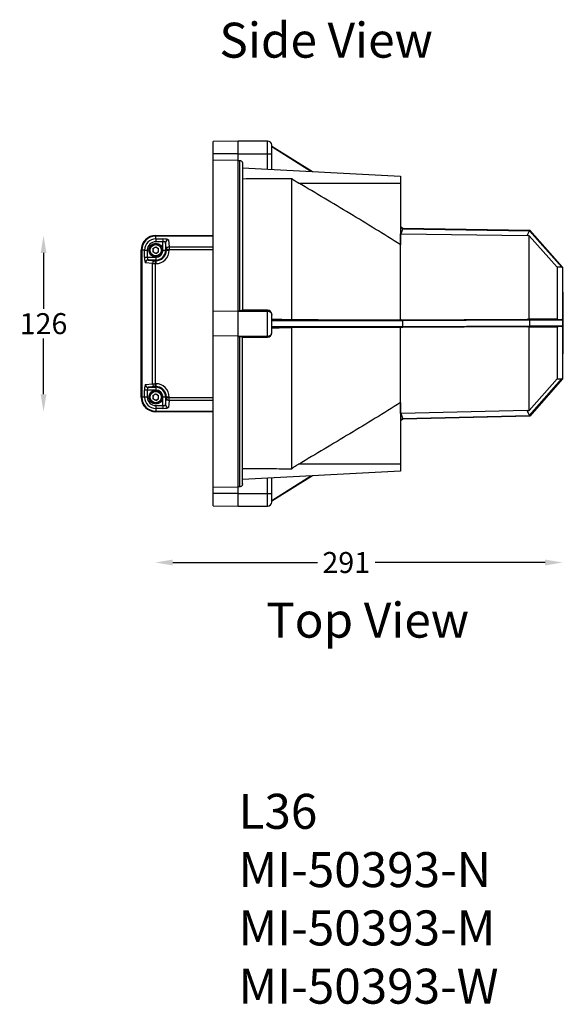
# Model space of a CAD drawing. Extents: x 8818 to 11710, y -1 to 14261.
# Drawn here: x 10648 to 11037, y 11950 to 12654 of the extents above; entities that cross this region are included whole.
import ezdxf

# ---------------------------------------------------------------- set-up
doc = ezdxf.new("R2010")
doc.units = 0
doc.layers.get('0').update_dxf_attribs({"linetype": 'CONTINUOUS'})
doc.layers.get('DEFPOINTS').update_dxf_attribs({"linetype": 'CONTINUOUS'})
doc.dimstyles.new('RUNG$0', dxfattribs={"dimscale": 20, "dimtxt": 2.5, "dimasz": 2.5, "dimexe": 1.25, "dimexo": 0.625, "dimtad": 1, "dimdec": 0, "dimzin": 0, "dimdsep": 46, "dimlunit": 6, "dimtxsty": 'Standard', "dimcen": 2.5, "dimclrd": 5, "dimclre": 5, "dimclrt": 2, "dimadec": 0, "dimazin": 0, "dimtfac": 1, "dimtdec": 0, "dimtmove": 0, "dimatfit": 3, "dimfxl": 0, "dimtolj": 1, "dimtzin": 0, "dimarcsym": 0})

# ---------------------------------------------------------------- blocks, each defined once
blk = doc.blocks.new('*D56')
at = {"color": 5, "lineweight": -2}
for p, q in [((10665.55, 12486.87), (10665.55, 12446.97)), ((10665.55, 12385.82), (10665.55, 12425.72))]:
    blk.add_line(p, q, dxfattribs=at)
at = {"color": 5}
for points in [[(10663.46, 12486.87), (10667.63, 12486.87), (10665.55, 12499.37)], [(10663.46, 12385.82), (10667.63, 12385.82), (10665.55, 12373.32)]]:
    blk.add_solid(points, dxfattribs=at)
at = {"layer": 'DEFPOINTS', "color": 0}
for p in [(10745.8, 12499.37), (10665.55, 12373.32), (10745.8, 12373.32)]:
    blk.add_point(p, dxfattribs=at)
at = {"color": 2, "insert": (10665.55, 12436.34), "char_height": 15, "attachment_point": 5, "rotation": 0.1}
blk.add_mtext('\\A1;126', dxfattribs=at)
blk = doc.blocks.new('*D57')
at = {"color": 5, "lineweight": -2}
for p, q in [((10757.94, 12265.61), (10861.38, 12265.61)), ((11024.24, 12265.61), (10902.63, 12265.61))]:
    blk.add_line(p, q, dxfattribs=at)
at = {"color": 5}
for points in [[(10757.94, 12267.7), (10757.94, 12263.53), (10745.44, 12265.61)], [(11024.24, 12267.7), (11024.24, 12263.53), (11036.74, 12265.61)]]:
    blk.add_solid(points, dxfattribs=at)
at = {"layer": 'DEFPOINTS', "color": 0}
for p in [(10745.44, 12436.34), (11036.74, 12434.13), (11036.74, 12265.61)]:
    blk.add_point(p, dxfattribs=at)
at = {"color": 2, "insert": (10882.01, 12265.61), "char_height": 15, "attachment_point": 5}
blk.add_mtext('\\A1;291', dxfattribs=at)

msp = doc.modelspace()

# ---------------------------------------------------------------- linework, layer by layer
at = {"color": 0, "linetype": 'Continuous'}
for p, q in [((10804.82, 12566.86), (10786.82, 12566.54)), ((10786.82, 12557.84), (10786.82, 12566.54)), ((10804.82, 12557.84), (10804.82, 12566.86)), ((10825.82, 12566.84), (10804.82, 12566.84)), ((10825.82, 12557.84), (10825.82, 12566.84)), ((10828.82, 12563.24), (10857.77, 12545.15)), ((10804.82, 12557.84), (10786.82, 12557.84)), ((10786.82, 12553.21), (10786.82, 12557.84)), ((10804.82, 12557.57), (10804.82, 12557.84)), ((10804.82, 12557.84), (10825.82, 12557.84)), ((10804.82, 12553.48), (10804.82, 12557.57)), ((10825.82, 12546.82), (10825.82, 12557.84)), ((10856.79, 12545.2), (10828.82, 12562.68)), ((10828.82, 12546.67), (10828.82, 12557.77)), ((10786.82, 12553.21), (10804.82, 12553.5)), ((10786.82, 12445.04), (10786.82, 12553.21)), ((10804.82, 12445.6), (10804.82, 12553.48)), ((10804.82, 12552.98), (10805.82, 12552.98)), ((10805.82, 12445.6), (10805.82, 12552.98)), ((10807.82, 12547.77), (10920.82, 12541.84)), ((10843.01, 12439.24), (10843.01, 12540.02)), ((10848.04, 12536.84), (10920.82, 12536.84)), ((10920.82, 12541.84), (10920.82, 12536.84)), ((10920.82, 12536.84), (10920.82, 12492.77)), ((10920.82, 12505.75), (10922.53, 12504.68)), ((10922.39, 12504.21), (10920.82, 12505.19)), ((10920.82, 12500.67), (10920.85, 12500.65)), ((10920.85, 12439.07), (10920.85, 12500.65)), ((10921.33, 12500.65), (10920.85, 12500.65)), ((10921.33, 12500.65), (10922.39, 12504.21)), ((10921.33, 12500.65), (11011.34, 12499.25)), ((10922.39, 12504.21), (11012.98, 12502.81)), ((10922.53, 12504.68), (11013.2, 12503.28)), ((11011.34, 12499.25), (11012.98, 12502.81)), ((11036.18, 12476.71), (11012.98, 12502.81)), ((11013.2, 12503.28), (11036.74, 12476.79)), ((11012.74, 12439.45), (11012.74, 12499.23)), ((11032.74, 12476.7), (11012.74, 12499.23)), ((11032.74, 12476.7), (11032.74, 12439.45)), ((11036.74, 12476.79), (11036.74, 12438.81)), ((11037.24, 12458.79), (11036.74, 12458.79)), ((11037.24, 12414.79), (11037.24, 12458.79)), ((10804.82, 12445.36), (10786.82, 12445.04)), ((10786.82, 12427.64), (10786.82, 12445.04)), ((10804.82, 12445.6), (10805.82, 12445.6)), ((10804.82, 12445.36), (10804.82, 12445.57)), ((10804.82, 12427.33), (10804.82, 12445.36)), ((10804.82, 12445.34), (10825.82, 12445.34)), ((10825.82, 12445.97), (10807.82, 12445.97)), ((10825.82, 12445.34), (10825.82, 12445.97)), ((10825.82, 12427.34), (10825.82, 12445.34)), ((10828.82, 12442.34), (10828.82, 12442.97)), ((10828.82, 12438.87), (10922.39, 12438.87)), ((10922.53, 12438.37), (10828.82, 12438.37)), ((10921.33, 12439.06), (10920.85, 12439.07)), ((10921.33, 12439.06), (11011.34, 12439.5)), ((10922.39, 12438.87), (10921.33, 12439.06)), ((10922.39, 12438.87), (11012.98, 12439.31)), ((11013.2, 12438.81), (10922.53, 12438.37)), ((10922.53, 12434.32), (10922.53, 12438.37)), ((11012.98, 12439.31), (11011.34, 12439.5)), ((11012.98, 12439.31), (11036.18, 12439.31)), ((11013.2, 12434.76), (11013.2, 12438.81)), ((11036.74, 12438.81), (11013.2, 12438.81)), ((11036.74, 12438.81), (11036.74, 12436.79)), ((11036.74, 12436.79), (11036.74, 12434.76)), ((10828.82, 12434.32), (10922.53, 12434.32)), ((10922.39, 12433.82), (10828.82, 12433.82)), ((10828.82, 12429.72), (10828.82, 12430.34)), ((10843.01, 12332.67), (10843.01, 12433.45)), ((10920.85, 12433.62), (10921.33, 12433.63)), ((10920.85, 12372.03), (10920.85, 12433.62)), ((11011.34, 12434.07), (10921.33, 12433.63)), ((10921.33, 12433.63), (10922.39, 12433.82)), ((11012.98, 12434.26), (10922.39, 12433.82)), ((10922.53, 12434.32), (11013.2, 12434.76)), ((11011.34, 12434.07), (11012.98, 12434.26)), ((11012.74, 12374.34), (11012.74, 12434.13)), ((11036.18, 12434.26), (11012.98, 12434.26)), ((11013.2, 12434.76), (11036.74, 12434.76)), ((11032.74, 12434.13), (11032.74, 12396.88)), ((11036.74, 12434.76), (11036.74, 12396.79)), ((10804.82, 12427.33), (10786.82, 12427.64)), ((10786.82, 12319.48), (10786.82, 12427.64)), ((10804.82, 12427.34), (10825.82, 12427.34)), ((10804.82, 12427.12), (10804.82, 12427.33)), ((10804.82, 12319.21), (10804.82, 12427.09)), ((10804.82, 12427.09), (10805.82, 12427.09)), ((10805.82, 12319.71), (10805.82, 12427.09)), ((10807.82, 12426.72), (10825.82, 12426.72)), ((10825.82, 12426.72), (10825.82, 12427.34)), ((11036.74, 12414.79), (11037.24, 12414.79)), ((11032.74, 12396.88), (11012.74, 12374.34)), ((11012.98, 12370.76), (11036.18, 12396.87)), ((11036.74, 12396.79), (11013.2, 12370.29)), ((10920.82, 12379.92), (10920.82, 12335.84)), ((11011.34, 12374.32), (10921.33, 12372.04)), ((11012.98, 12370.76), (11011.34, 12374.32)), ((10920.85, 12372.03), (10920.82, 12372.02)), ((10920.82, 12367.5), (10922.39, 12368.48)), ((10922.53, 12368.01), (10920.82, 12366.94)), ((10920.85, 12372.03), (10921.33, 12372.04)), ((10922.39, 12368.48), (10921.33, 12372.04)), ((10922.39, 12368.48), (11012.98, 12370.76)), ((11013.2, 12370.29), (10922.53, 12368.01)), ((10920.82, 12335.84), (10848.04, 12335.84)), ((10920.82, 12335.84), (10920.82, 12330.84)), ((10920.82, 12330.84), (10807.82, 12324.92)), ((10825.82, 12314.84), (10825.82, 12325.87)), ((10857.77, 12327.54), (10828.82, 12309.45)), ((10828.82, 12310.01), (10856.79, 12327.49)), ((10828.82, 12314.91), (10828.82, 12326.02)), ((10804.82, 12319.19), (10786.82, 12319.48)), ((10786.82, 12314.84), (10786.82, 12319.48)), ((10805.82, 12319.71), (10804.82, 12319.71)), ((10804.82, 12315.12), (10804.82, 12319.21)), ((10804.82, 12314.84), (10786.82, 12314.84)), ((10786.82, 12306.14), (10786.82, 12314.84)), ((10804.82, 12314.84), (10804.82, 12315.12)), ((10804.82, 12305.83), (10804.82, 12314.84)), ((10804.82, 12314.84), (10825.82, 12314.84)), ((10825.82, 12305.84), (10825.82, 12314.84)), ((10786.82, 12306.14), (10804.82, 12305.83)), ((10804.82, 12305.84), (10825.82, 12305.84))]:
    msp.add_line(p, q, dxfattribs=at)
at = {"linetype": 'Continuous'}
for p, q in [((10745.8, 12499.37), (10745.8, 12498.84)), ((10745.8, 12499.37), (10786.82, 12499.37)), ((10745.8, 12496.89), (10745.8, 12498.84)), ((10786.82, 12498.84), (10745.8, 12498.84)), ((10745.8, 12496.89), (10750.85, 12496.89)), ((10745.8, 12496.89), (10745.8, 12494.92)), ((10750.85, 12494.92), (10745.8, 12494.92)), ((10750.85, 12496.89), (10750.85, 12494.92)), ((10750.85, 12488.84), (10750.85, 12494.92)), ((10753.41, 12489.22), (10752.85, 12494.3)), ((10752.85, 12494.3), (10752.85, 12488.84)), ((10754.85, 12496.27), (10755.41, 12491.19)), ((10735.29, 12488.86), (10735.82, 12488.86)), ((10735.29, 12383.82), (10735.29, 12488.86)), ((10735.82, 12488.86), (10735.82, 12383.82)), ((10737.77, 12488.86), (10735.82, 12488.86)), ((10737.77, 12483.81), (10737.77, 12488.86)), ((10737.77, 12488.86), (10739.74, 12488.86)), ((10739.74, 12488.86), (10739.74, 12483.81)), ((10743.77, 12490.02), (10745.82, 12491.2)), ((10743.77, 12490.02), (10743.77, 12487.67)), ((10745.82, 12486.49), (10743.77, 12487.67)), ((10745.82, 12491.2), (10747.86, 12490.02)), ((10745.82, 12486.49), (10747.86, 12487.67)), ((10747.86, 12487.67), (10747.86, 12490.02)), ((10750.85, 12488.84), (10752.85, 12488.84)), ((10753.41, 12488.84), (10752.85, 12488.84)), ((10753.41, 12488.84), (10753.41, 12489.22)), ((10755.41, 12489.22), (10753.41, 12489.22)), ((10753.41, 12488.84), (10755.41, 12488.84)), ((10755.41, 12491.19), (10755.41, 12489.22)), ((10755.41, 12491.19), (10786.82, 12491.19)), ((10755.41, 12489.22), (10755.41, 12488.84)), ((10786.82, 12489.22), (10755.41, 12489.22)), ((10737.77, 12483.81), (10739.74, 12483.81)), ((10743.47, 12479.25), (10738.39, 12479.81)), ((10739.74, 12483.81), (10745.82, 12483.81)), ((10740.36, 12481.81), (10745.44, 12481.25)), ((10745.82, 12481.81), (10740.36, 12481.81)), ((10743.47, 12393.44), (10743.47, 12479.25)), ((10743.47, 12479.25), (10745.44, 12479.25)), ((10745.44, 12481.25), (10745.44, 12479.25)), ((10745.44, 12481.25), (10745.82, 12481.25)), ((10745.44, 12479.25), (10745.44, 12393.44)), ((10745.82, 12479.25), (10745.44, 12479.25)), ((10745.82, 12483.81), (10745.82, 12481.81)), ((10745.82, 12481.25), (10745.82, 12481.81)), ((10745.82, 12481.25), (10745.82, 12479.25)), ((10737.77, 12383.82), (10737.77, 12388.88)), ((10739.74, 12388.88), (10737.77, 12388.88)), ((10738.39, 12392.88), (10743.47, 12393.44)), ((10745.82, 12388.88), (10739.74, 12388.88)), ((10739.74, 12388.88), (10739.74, 12383.82)), ((10745.44, 12391.44), (10740.36, 12390.88)), ((10740.36, 12390.88), (10745.82, 12390.88)), ((10743.47, 12393.44), (10745.44, 12393.44)), ((10745.44, 12393.44), (10745.44, 12391.44)), ((10745.44, 12393.44), (10745.82, 12393.44)), ((10745.82, 12391.44), (10745.44, 12391.44)), ((10745.82, 12393.44), (10745.82, 12391.44)), ((10745.82, 12391.44), (10745.82, 12390.88)), ((10745.82, 12390.88), (10745.82, 12388.88)), ((10735.29, 12383.82), (10735.82, 12383.82)), ((10737.77, 12383.82), (10735.82, 12383.82)), ((10739.74, 12383.82), (10737.77, 12383.82)), ((10743.77, 12385.02), (10745.82, 12386.2)), ((10743.77, 12385.02), (10743.77, 12382.67)), ((10745.82, 12381.49), (10743.77, 12382.67)), ((10745.82, 12386.2), (10747.86, 12385.02)), ((10745.82, 12381.49), (10747.86, 12382.67)), ((10747.86, 12382.67), (10747.86, 12385.02)), ((10752.85, 12383.84), (10750.85, 12383.84)), ((10750.85, 12377.77), (10750.85, 12383.84)), ((10752.85, 12383.84), (10752.85, 12378.39)), ((10753.41, 12383.84), (10752.85, 12383.84)), ((10752.85, 12378.39), (10753.41, 12383.47)), ((10755.41, 12383.84), (10753.41, 12383.84)), ((10753.41, 12383.47), (10753.41, 12383.84)), ((10753.41, 12383.47), (10755.41, 12383.47)), ((10755.41, 12381.5), (10754.85, 12376.42)), ((10755.41, 12383.84), (10755.41, 12383.47)), ((10755.41, 12381.5), (10755.41, 12383.47)), ((10755.41, 12383.47), (10786.82, 12383.47)), ((10786.82, 12381.5), (10755.41, 12381.5)), ((10745.8, 12377.77), (10745.8, 12375.79)), ((10745.8, 12377.77), (10750.85, 12377.77)), ((10745.8, 12375.79), (10745.8, 12373.84)), ((10750.85, 12375.79), (10745.8, 12375.79)), ((10745.8, 12373.84), (10786.82, 12373.84)), ((10745.8, 12373.32), (10745.8, 12373.84)), ((10786.82, 12373.32), (10745.8, 12373.32)), ((10750.85, 12377.77), (10750.85, 12375.79))]:
    msp.add_line(p, q, dxfattribs=at)
at = {"color": 0, "linetype": 'Continuous', "flags": 128}
for points in [[(10922.53, 12504.68), (10922.52, 12504.67), (10922.52, 12504.65), (10922.5, 12504.6), (10922.49, 12504.55), (10922.46, 12504.48), (10922.44, 12504.39), (10922.41, 12504.3), (10922.39, 12504.21)], [(11012.98, 12502.81), (11013.02, 12502.9), (11013.06, 12502.99), (11013.1, 12503.07), (11013.13, 12503.14), (11013.16, 12503.2), (11013.18, 12503.24), (11013.19, 12503.27), (11013.2, 12503.28)], [(11036.74, 12476.79), (11036.74, 12476.79), (11036.74, 12476.78), (11036.73, 12476.78), (11036.73, 12476.77), (11036.71, 12476.76), (11036.7, 12476.75), (11036.69, 12476.74), (11036.67, 12476.72)], [(10843.01, 12439.24), (10861.94, 12439.2), (10876.05, 12439.17), (10877.36, 12439.16), (10890.15, 12439.14), (10920.85, 12439.07)], [(10920.85, 12433.62), (10890.15, 12433.55), (10877.36, 12433.53), (10876.05, 12433.52), (10861.94, 12433.49), (10843.01, 12433.45)], [(11036.67, 12396.86), (11036.69, 12396.84), (11036.7, 12396.83), (11036.71, 12396.81), (11036.73, 12396.8), (11036.73, 12396.8), (11036.74, 12396.79), (11036.74, 12396.79), (11036.74, 12396.79)], [(10922.53, 12368.01), (10922.52, 12368.01), (10922.52, 12368.04), (10922.5, 12368.08), (10922.49, 12368.14), (10922.46, 12368.21), (10922.44, 12368.3), (10922.41, 12368.38), (10922.39, 12368.48)], [(11013.2, 12370.29), (11013.19, 12370.3), (11013.18, 12370.33), (11013.16, 12370.37), (11013.13, 12370.43), (11013.1, 12370.5), (11013.06, 12370.58), (11013.02, 12370.67), (11012.98, 12370.76)]]:
    msp.add_lwpolyline(points, dxfattribs=at)
at = {"linetype": 'Continuous'}
for centre, radius in [((10745.82, 12488.84), 5), ((10745.82, 12488.84), 4.25), ((10745.82, 12488.84), 4), ((10745.82, 12383.84), 5), ((10745.82, 12383.84), 4.25), ((10745.82, 12383.84), 4)]:
    msp.add_circle(centre, radius, dxfattribs=at)
at = {"color": 0, "linetype": 'Continuous'}
for centre, radius, start, end in [((10825.82, 12563.84), 3, 360, 90), ((11036.13, 12438.82), 0.617, 359.47936, 28.80878), ((11036.13, 12434.76), 0.617, 331.19123, 0.52063), ((10825.82, 12308.84), 3, 270, 360)]:
    msp.add_arc(centre, radius, start, end, dxfattribs=at)
at = {"linetype": 'Continuous'}
for centre, radius, start, end in [((10745.8, 12488.86), 10.5, 90, 180), ((10745.8, 12488.86), 9.98, 90, 180), ((10745.8, 12488.86), 8.03, 90, 180), ((10745.8, 12488.86), 6.05, 90, 180), ((10754.84, 12494.28), 1.99, 89.8346, 179.46447), ((10745.82, 12488.84), 2.04, 120, 180), ((10745.82, 12488.84), 2.04, 180, 240), ((10745.82, 12488.84), 2.04, 60, 120), ((10745.82, 12488.84), 2.04, 240, 300), ((10745.82, 12488.84), 9.59, 270, 0), ((10745.82, 12488.84), 7.59, 270, 0), ((10745.82, 12488.84), 7.03, 270, 0), ((10745.82, 12488.84), 5.03, 270, 0), ((10745.82, 12488.84), 2.04, 0, 60), ((10745.82, 12488.84), 2.04, 300, 0), ((10755.4, 12489.2), 1.99, 89.83451, 179.46435), ((10740.38, 12479.82), 1.99, 90.53596, 180.16497), ((10745.46, 12479.26), 1.99, 90.53596, 180.16497), ((10740.38, 12392.87), 1.99, 179.83503, 269.46404), ((10745.46, 12393.43), 1.99, 179.83503, 269.46404), ((10745.82, 12383.84), 9.59, 0, 90), ((10745.82, 12383.84), 7.59, 0, 90), ((10745.82, 12383.84), 7.03, 0, 90), ((10745.82, 12383.84), 5.03, 0, 90), ((10745.8, 12383.82), 10.5, 180, 270), ((10745.8, 12383.82), 9.98, 180, 270), ((10745.8, 12383.82), 8.03, 180, 270), ((10745.8, 12383.82), 6.05, 180, 270), ((10745.82, 12383.84), 2.04, 120, 180), ((10745.82, 12383.84), 2.04, 180, 240), ((10745.82, 12383.84), 2.04, 60, 120), ((10745.82, 12383.84), 2.04, 240, 300), ((10745.82, 12383.84), 2.04, 0, 60), ((10745.82, 12383.84), 2.04, 300, 0), ((10755.4, 12383.49), 1.99, 180.53565, 270.16549), ((10754.84, 12378.41), 1.99, 180.53553, 270.1654)]:
    msp.add_arc(centre, radius, start, end, dxfattribs=at)
for centre, major_axis, ratio, start_param, end_param in [((10750.85, 12496.26), (4, 0), 0.158384, 0.017453, 1.570796), ((10750.85, 12494.29), (2, 0), 0.316769, 0.017453, 1.570796), ((10738.4, 12483.81), (0, 4), 0.158384, 1.570796, 3.124139), ((10740.37, 12483.81), (0, 2), 0.316769, 1.570796, 3.124139), ((10738.4, 12388.88), (0, 4), 0.158384, 0.017453, 1.570796), ((10740.37, 12388.88), (0, 2), 0.316769, 0.017453, 1.570796), ((10750.85, 12378.4), (2, 0), 0.316769, 4.712389, 6.265732), ((10750.85, 12376.43), (4, 0), 0.158384, 4.712389, 6.265732)]:
    msp.add_ellipse(centre, major_axis=major_axis, ratio=ratio, start_param=start_param, end_param=end_param, dxfattribs=at)
at = {"color": 0, "linetype": 'Continuous'}
for centre, major_axis, ratio, start_param, end_param in [((10278.18, 12437.96), (-1924.11, 2.62), 0.035018, 4.320727, 4.321514), ((11136.12, 12436.79), (-1021.81, 1.39), 0.039123, -1.472776, -1.469396), ((10825.82, 12442.97), (0, 3), 0.99863, 4.712389, 6.283185), ((7394.94, 12539.65), (6059.11, -167.94), 0.000971, 5.314947, 5.317792), ((10922.38, 12438.37), (0, 0.5), 0.294735, 4.712389, 6.230825), ((10278.18, 12470.35), (-1924.11, 75.28), 0.001217, 1.961767, 1.962554), ((11012.97, 12438.81), (0, 0.5), 0.456006, -1.570796, -0.05236), ((11136.12, 12436.79), (-1021.81, 39.98), 0.00136, 1.469503, 1.472883), ((10825.82, 12429.72), (0, 3), 0.99863, 3.141593, 4.712389), ((7394.94, 12333.04), (6059.11, 167.94), 0.000971, 0.965393, 0.968238), ((10922.38, 12434.32), (0, 0.5), 0.294735, 3.193953, 4.712389), ((10278.18, 12403.22), (1924.11, 75.28), 0.001217, 1.179039, 1.179826), ((11012.97, 12434.76), (0, 0.5), 0.456006, 3.193953, 4.712389), ((11136.12, 12436.79), (1021.81, 39.98), 0.00136, 1.66871, 1.67209), ((11136.12, 12436.79), (1021.81, 1.39), 0.039123, 4.610989, 4.614369), ((10278.18, 12435.62), (1924.11, 2.62), 0.035018, -1.179921, -1.179134)]:
    msp.add_ellipse(centre, major_axis=major_axis, ratio=ratio, start_param=start_param, end_param=end_param, dxfattribs=at)
for points, knots in [([(10828.82, 12557.77), (10828.82, 12558.16), (10828.82, 12558.95), (10828.82, 12560.1), (10828.82, 12561.17), (10828.82, 12562.1), (10828.82, 12562.85), (10828.82, 12563.41), (10828.82, 12563.77), (10828.82, 12563.82), (10828.82, 12563.84)], [0, 0, 0, 0, 0.122032, 0.248148, 0.375975, 0.502941, 0.626574, 0.747461, 0.87246, 1, 1, 1, 1]), ([(10825.82, 12557.84), (10826.21, 12557.84), (10826.99, 12557.84), (10827.97, 12557.82), (10828.52, 12557.8), (10828.78, 12557.79), (10828.81, 12557.78), (10828.82, 12557.77)], [0, 0, 0, 0, 0.246079, 0.498992, 0.730883, 0.860909, 1, 1, 1, 1]), ([(10805.82, 12552.98), (10806.04, 12552.96), (10806.49, 12552.91), (10807.09, 12552.57), (10807.54, 12552.06), (10807.78, 12551.5), (10807.81, 12551.12), (10807.82, 12550.96)], [0, 0, 0, 0, 0.212356, 0.424683, 0.637824, 0.852721, 1, 1, 1, 1]), ([(10807.82, 12550.96), (10807.82, 12550.71), (10807.82, 12550.19), (10807.82, 12548.78), (10807.82, 12546.86), (10807.82, 12544.38), (10807.82, 12541.32), (10807.82, 12537.68), (10807.82, 12533.48), (10807.82, 12528.74), (10807.82, 12523.48), (10807.82, 12517.73), (10807.82, 12511.55), (10807.82, 12504.99), (10807.82, 12498.09), (10807.82, 12490.92), (10807.82, 12483.55), (10807.82, 12476.04), (10807.82, 12468.47), (10807.82, 12460.9), (10807.82, 12453.32), (10807.82, 12448.24), (10807.82, 12445.71)], [0, 0, 0, 0, 0.047285, 0.094517, 0.142699, 0.191989, 0.242016, 0.292862, 0.34419, 0.395895, 0.447869, 0.5, 0.552129, 0.604102, 0.655807, 0.707136, 0.757984, 0.808009, 0.857298, 0.905482, 0.952713, 1, 1, 1, 1]), ([(10807.82, 12539.98), (10814.73, 12539.99), (10826.46, 12540), (10838.19, 12540.01), (10843.01, 12540.02)], [0, 0, 0, 0, 0.588983, 1, 1, 1, 1]), ([(10843.01, 12540.02), (10843.83, 12539.47), (10845.48, 12538.39), (10847.18, 12537.36), (10848.04, 12536.84)], [0, 0, 0, 0, 0.497016, 1, 1, 1, 1]), ([(10920.82, 12492.77), (10914.8, 12496.52), (10902.77, 12504.03), (10878.52, 12518.73), (10860.23, 12529.6), (10848.04, 12536.84)], [0, 0, 0, 0, 0.249973, 0.499949, 1, 1, 1, 1]), ([(11036.18, 12476.71), (11036.27, 12476.71), (11036.42, 12476.71), (11036.58, 12476.71), (11036.65, 12476.72), (11036.67, 12476.72)], [0, 0, 0, 0, 0.4719, 0.861578, 1, 1, 1, 1]), ([(10807.82, 12445.71), (10807.8, 12445.69), (10807.75, 12445.67), (10807.4, 12445.64), (10806.89, 12445.61), (10806.33, 12445.6), (10805.96, 12445.6), (10805.82, 12445.6)], [0, 0, 0, 0, 0.217102, 0.434231, 0.650429, 0.864806, 1, 1, 1, 1]), ([(10825.82, 12445.34), (10826.21, 12445.3), (10826.99, 12445.21), (10827.97, 12444.54), (10828.52, 12443.73), (10828.78, 12442.98), (10828.81, 12442.56), (10828.82, 12442.34)], [0, 0, 0, 0, 0.246075, 0.498994, 0.730876, 0.860906, 1, 1, 1, 1]), ([(10828.82, 12430.34), (10828.82, 12430.36), (10828.82, 12430.4), (10828.82, 12430.74), (10828.82, 12431.3), (10828.82, 12432.06), (10828.82, 12432.97), (10828.82, 12434.01), (10828.82, 12435.14), (10828.82, 12436.34), (10828.82, 12437.55), (10828.82, 12438.68), (10828.82, 12439.72), (10828.82, 12440.63), (10828.82, 12441.39), (10828.82, 12441.95), (10828.82, 12442.29), (10828.82, 12442.33), (10828.82, 12442.34)], [0, 0, 0, 0, 0.061016, 0.124073, 0.187987, 0.25147, 0.313287, 0.37373, 0.436231, 0.5, 0.563769, 0.62627, 0.686713, 0.74853, 0.812013, 0.875927, 0.938984, 1, 1, 1, 1]), ([(11032.74, 12439.45), (11030.43, 12439.45), (11023.77, 12439.45), (11017.1, 12439.45), (11012.74, 12439.45)], [0, 0, 0, 0, 0.347016, 1, 1, 1, 1]), ([(11036.67, 12439.12), (11036.61, 12439.16), (11036.49, 12439.26), (11036.32, 12439.3), (11036.21, 12439.31), (11036.18, 12439.31)], [0, 0, 0, 0, 0.383517, 0.86129, 1, 1, 1, 1]), ([(10825.82, 12427.34), (10826.21, 12427.39), (10826.99, 12427.48), (10827.97, 12428.15), (10828.52, 12428.96), (10828.78, 12429.71), (10828.81, 12430.13), (10828.82, 12430.34)], [0, 0, 0, 0, 0.24608, 0.498994, 0.730882, 0.860911, 1, 1, 1, 1]), ([(11012.74, 12434.13), (11017.1, 12434.13), (11023.77, 12434.13), (11030.43, 12434.13), (11032.74, 12434.13)], [0, 0, 0, 0, 0.652984, 1, 1, 1, 1]), ([(11036.18, 12434.26), (11036.27, 12434.27), (11036.42, 12434.29), (11036.58, 12434.38), (11036.65, 12434.44), (11036.67, 12434.46)], [0, 0, 0, 0, 0.471893, 0.861574, 1, 1, 1, 1]), ([(10805.82, 12427.09), (10806.04, 12427.09), (10806.49, 12427.09), (10807.09, 12427.07), (10807.54, 12427.04), (10807.78, 12427.01), (10807.81, 12426.99), (10807.82, 12426.98)], [0, 0, 0, 0, 0.2123548, 0.4246828, 0.6378237, 0.8527152, 1, 1, 1, 1]), ([(10807.82, 12321.73), (10807.82, 12321.98), (10807.82, 12322.49), (10807.82, 12323.91), (10807.82, 12325.83), (10807.82, 12328.31), (10807.82, 12331.37), (10807.82, 12335.01), (10807.82, 12339.21), (10807.82, 12343.95), (10807.82, 12349.21), (10807.82, 12354.95), (10807.82, 12361.14), (10807.82, 12367.7), (10807.82, 12374.6), (10807.82, 12381.77), (10807.82, 12389.14), (10807.82, 12396.65), (10807.82, 12404.22), (10807.82, 12411.79), (10807.82, 12419.37), (10807.82, 12424.44), (10807.82, 12426.98)], [0, 0, 0, 0, 0.047287, 0.094518, 0.142702, 0.191991, 0.242016, 0.292864, 0.344193, 0.395898, 0.447871, 0.5, 0.552131, 0.604105, 0.65581, 0.707138, 0.757984, 0.808011, 0.857301, 0.905483, 0.952715, 1, 1, 1, 1]), ([(11036.67, 12396.86), (11036.61, 12396.86), (11036.49, 12396.86), (11036.32, 12396.87), (11036.21, 12396.87), (11036.18, 12396.87)], [0, 0, 0, 0, 0.383515, 0.861288, 1, 1, 1, 1]), ([(10920.82, 12379.92), (10914.8, 12376.16), (10902.77, 12368.66), (10878.52, 12353.96), (10860.23, 12343.09), (10848.04, 12335.84)], [0, 0, 0, 0, 0.249973, 0.499949, 1, 1, 1, 1]), ([(10807.82, 12332.71), (10814.73, 12332.7), (10826.46, 12332.69), (10838.19, 12332.68), (10843.01, 12332.67)], [0, 0, 0, 0, 0.588983, 1, 1, 1, 1]), ([(10848.04, 12335.84), (10847.19, 12335.33), (10845.49, 12334.31), (10843.84, 12333.22), (10843.01, 12332.67)], [0, 0, 0, 0, 0.497338, 1, 1, 1, 1]), ([(10807.82, 12321.73), (10807.8, 12321.5), (10807.75, 12321.04), (10807.4, 12320.43), (10806.89, 12319.98), (10806.33, 12319.74), (10805.96, 12319.72), (10805.82, 12319.71)], [0, 0, 0, 0, 0.217098, 0.434226, 0.65043, 0.864806, 1, 1, 1, 1]), ([(10825.82, 12314.84), (10826.21, 12314.85), (10826.99, 12314.85), (10827.97, 12314.87), (10828.52, 12314.88), (10828.78, 12314.9), (10828.81, 12314.91), (10828.82, 12314.91)], [0, 0, 0, 0, 0.246075, 0.498992, 0.730876, 0.860906, 1, 1, 1, 1]), ([(10828.82, 12308.84), (10828.82, 12308.87), (10828.82, 12308.91), (10828.82, 12309.28), (10828.82, 12309.83), (10828.82, 12310.59), (10828.82, 12311.52), (10828.82, 12312.59), (10828.82, 12313.74), (10828.82, 12314.53), (10828.82, 12314.91)], [0, 0, 0, 0, 0.12754, 0.252539, 0.373427, 0.49706, 0.624026, 0.751853, 0.877969, 1, 1, 1, 1])]:
    msp.add_open_spline(points, degree=3, knots=knots, dxfattribs=at)

# ---------------------------------------------------------------- texts
at = {"color": 2, "char_height": 25}
for s, insert, width, attachment_point in [('Side View', (10867.62, 12635.73), 1500, 5), ('Top View', (10897.27, 12221.15), 1500, 5), ('L36\\PMI-50393-N\\PMI-50393-M\\PMI-50393-W', (10804.97, 12100.24), 1067.5787, 1)]:
    msp.add_mtext(s, dxfattribs=dict(at, insert=insert, width=width, attachment_point=attachment_point))

# ---------------------------------------------------------------- dimensions: what is measured, and where the dimension line sits
at = {"color": 5}
dim = msp.add_linear_dim(base=(10665.55, 12373.32), p1=(10745.8, 12499.37), p2=(10745.8, 12373.32), angle=90, dimstyle='RUNG$0', override={"dimscale": 5, "dimtxt": 3, "dimasz": 2.5, "dimexe": 1.25, "dimexo": 0.625, "dimtad": 0, "dimtih": 0, "dimlfac": 1, "dimrnd": 0, "dimzin": 0, "dimcen": 2.5, "dimse1": 1, "dimse2": 1, "dimazin": 0, "dimtm": 0, "dimtdec": 4}, dxfattribs=at)
dim.commit()
dim.dimension.update_dxf_attribs({"geometry": '*D56', "text_midpoint": (10665.55, 12436.34), "dimtype": 160, "text_rotation": 0.1})
at = {"color": 0}
dim = msp.add_linear_dim(base=(11036.74, 12265.61), p1=(10745.44, 12436.34), p2=(11036.74, 12434.13), dimstyle='RUNG$0', override={"dimscale": 5, "dimtxt": 3, "dimasz": 2.5, "dimexe": 1.25, "dimexo": 0.625, "dimtad": 0, "dimtih": 0, "dimlfac": 1, "dimrnd": 0, "dimzin": 0, "dimcen": 2.5, "dimse1": 1, "dimse2": 1, "dimazin": 0, "dimtm": 0, "dimtdec": 4}, dxfattribs=at)
dim.commit()
dim.dimension.update_dxf_attribs({"geometry": '*D57', "text_midpoint": (10882.01, 12265.61), "dimtype": 160})

doc.saveas('drawing.dxf')
